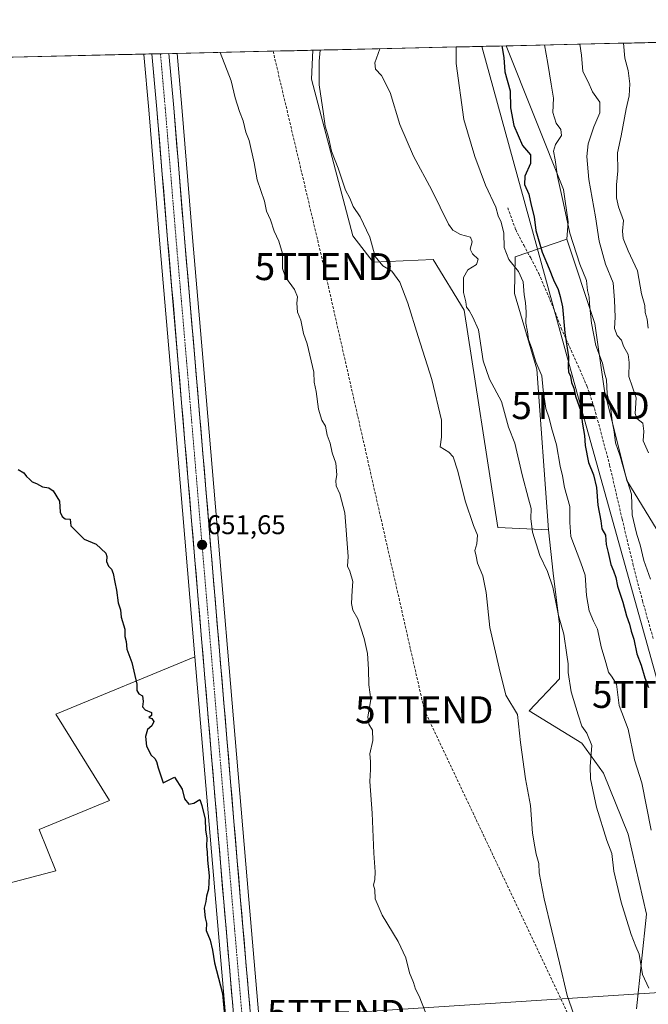
# Model space of a CAD drawing. Units: metres. Extents: x 654997 to 658457, y 4739429 to 4741820.
# Drawn here: x 655600 to 655833, y 4741405 to 4741770 of the extents above; entities that cross this region are included whole.
import ezdxf
from ezdxf.enums import TextEntityAlignment as Align

# ---------------------------------------------------------------- set-up
doc = ezdxf.new("R2010")
doc.units = ezdxf.units.M
doc.header["$MEASUREMENT"] = 0
doc.linetypes.add('TRAZO_Y_PUNTO', pattern=[1, 0.5, -0.25, 0, -0.25])
doc.linetypes.add('TRAZOSX2', pattern=[1.5, 1, -0.5])
doc.layers.get('0').update_dxf_attribs({"lineweight": 5})
for name, color, linetype, lineweight in [('Arbolado forestal CxS', 92, 'Continuous', 0), ('Carretera de calzada única', 19, 'Continuous', 13), ('Carretera de calzada única Cxs', 19, 'Continuous', 13), ('Carretera de calzada única eje', 19, 'TRAZO_Y_PUNTO', 0), ('Carátula', 7, 'Continuous', 5), ('Conducción de hidrocarburos lineal', 6, 'TRAZOSX2', 0), ('Cultivos herbáceos CxS', 92, 'Continuous', 0), ('Curva de nivel maestra', 36, 'Continuous', 30), ('Curva de nivel normal', 36, 'Continuous', 0), ('Entidad de ámbito territorial CxS', 92, 'Continuous', 0), ('Matorral CxS', 135, 'Continuous', 0), ('Municipio CxS', 142, 'Continuous', 0), ('Núcleo urbano CxS', 19, 'Continuous', 0), ('Pastizal CxS', 92, 'Continuous', 0), ('Punto de cota en terreno', 7, 'Continuous', 0), ('Rótulo de punto de cota en terreno', 19, 'Continuous', 0), ('Senda', 19, 'TRAZOSX2', 0), ('Tendido', 6, 'Continuous', 0), ('Torre de tendido puntual', 7, 'Continuous', 0)]:
    doc.layers.add(name, color=color, linetype=linetype, lineweight=lineweight)
doc.styles.add('Arial', font='txt', dxfattribs={"height": 0.2})

# ---------------------------------------------------------------- blocks, each defined once
blk = doc.blocks.new('*U150')
at = {"layer": 'Arbolado forestal CxS', "color": 92, "linetype": 'Continuous', "lineweight": 0}
blk.add_polyline3d([(655841.31, 4741571.67, 685.95), (655824.71, 4741598.95, 680.49), (655816.41, 4741632.16, 680.62), (655812.85, 4741657.07, 681.54), (655802.53, 4741688.33, 679.81), (655802.94, 4741694.7, 680.97), (655801.23, 4741706.72, 681.34), (655779.97, 4741759.95, 676.02), (656205.84, 4741769.65, 779.67)], dxfattribs=at)
blk = doc.blocks.new('*U158')
at = {"layer": 'Cultivos herbáceos CxS', "color": 92, "linetype": 'Continuous', "lineweight": 0}
for points in [[(655484.2, 4741753.22, 648.71), (655645.93, 4741756.9, 654.02), (655645.95, 4741756.71, 654.02), (655647.76, 4741736.2, 653.92), (655651.74, 4741687.93, 652.9), (655655.69, 4741642, 652.15), (655664.83, 4741533.64, 650.97), (655613.29, 4741512.42, 649.44), (655633.15, 4741480.34, 649.52), (655607.18, 4741469.65, 649), (655613.29, 4741454.38, 648.87), (655561.36, 4741440.63, 648.17)], [(655694.01, 4741336.05, 649.87), (655684.72, 4741443.65, 650.49), (655667.9, 4741643.03, 652.09), (655663.95, 4741688.96, 652.85), (655659.97, 4741737.25, 653.61), (655658.2, 4741757.18, 653.97), (655708.51, 4741758.33, 659.96), (655707.99, 4741747.62, 659.9), (655723.26, 4741689.58, 659.06), (655730.76, 4741679.83, 659.66), (655752.99, 4741680.84, 662.32), (655764.5, 4741662.09, 664.3), (655776.99, 4741581.53, 662.66), (655795.66, 4741580.66, 667.56), (655797.43, 4741564.55, 665.89), (655799.8, 4741545.58, 665.37), (655799.8, 4741525.41, 664.62), (655788.57, 4741513.66, 661.14), (655808.07, 4741501.66, 664.74), (655816.1, 4741490.51, 666.26), (655825.18, 4741467.96, 667.04), (655831.98, 4741438.33, 666.92), (655828.26, 4741403.24, 663.94)]]:
    blk.add_polyline3d(points, dxfattribs=at)
blk = doc.blocks.new('*U214')
at = {"layer": 'Curva de nivel normal', "color": 36, "linetype": 'Continuous', "lineweight": 0}
blk.add_polyline3d([(655807.33, 4741760.58, 685), (655807.88, 4741756.45, 685), (655808.4, 4741750.47, 685), (655810.4, 4741746.59, 685), (655811.96, 4741742.93, 685), (655814.74, 4741739.05, 685), (655814.7, 4741735.14, 685), (655812.44, 4741729.93, 685), (655810.32, 4741723.64, 685), (655809.82, 4741718.91, 685), (655810.66, 4741710.5, 685), (655813.04, 4741696.66, 685), (655814.38, 4741687.55, 685), (655816.84, 4741679.09, 685), (655819.56, 4741672.14, 685), (655820.1, 4741665.75, 685), (655820.35, 4741659.46, 685), (655820.07, 4741655.22, 685), (655821.15, 4741652.6, 685), (655822.65, 4741650.88, 685), (655823.44, 4741648.7, 685), (655825.17, 4741645.62, 685), (655825.53, 4741642.6, 685), (655825.4, 4741637.49, 685), (655828.09, 4741629.52, 685), (655827.72, 4741623.8, 685), (655828.38, 4741621.85, 685), (655830.59, 4741620.19, 685), (655831.01, 4741617.18, 685), (655830.71, 4741613.62, 685), (655832.68, 4741609.22, 685)], dxfattribs=at)
blk = doc.blocks.new('*U223')
at = {"layer": 'Curva de nivel normal', "color": 36, "linetype": 'Continuous', "lineweight": 0}
blk.add_polyline3d([(655809.98, 4741387.08, 660), (655802.61, 4741408.18, 660), (655799.72, 4741420.29, 660), (655794.09, 4741443.99, 660), (655792.21, 4741453.55, 660), (655792.1, 4741457.09, 660), (655791.13, 4741460.51, 660), (655790.64, 4741463.27, 660), (655789.72, 4741468.34, 660), (655788.98, 4741478.47, 660), (655787.14, 4741488.37, 660), (655785.3, 4741501.82, 660), (655784.19, 4741512.24, 660), (655779.88, 4741519.4, 660), (655777.48, 4741529.35, 660), (655774, 4741544.49, 660), (655772.62, 4741557.4, 660), (655771.36, 4741563.65, 660), (655769.4, 4741568.3, 660), (655768.87, 4741570.94, 660), (655768.41, 4741573.02, 660), (655769.19, 4741575.5, 660), (655769.4, 4741578.69, 660), (655767.97, 4741582.3, 660), (655764.81, 4741591.45, 660), (655762.1, 4741602.42, 660), (655760.43, 4741607.68, 660), (655758.79, 4741609.46, 660), (655755.63, 4741611.38, 660), (655756.04, 4741614.98, 660), (655756.13, 4741621.25, 660), (655752.47, 4741636.4, 660), (655747.43, 4741652.34, 660), (655743.68, 4741664.67, 660), (655740.64, 4741672.4, 660), (655737.67, 4741676.52, 660), (655734.36, 4741678.49, 660), (655731.5, 4741681.91, 660), (655729.53, 4741689.08, 660), (655725.94, 4741696.56, 660), (655723.35, 4741700.44, 660), (655722.12, 4741703.58, 660), (655720.59, 4741706.5, 660), (655717.78, 4741714.68, 660), (655715.42, 4741720.97, 660), (655714.23, 4741726.14, 660), (655712.97, 4741730.26, 660), (655712.38, 4741734.79, 660), (655710.84, 4741745.51, 660), (655710.83, 4741754.29, 660), (655711.2, 4741758.39, 660)], dxfattribs=at)
blk = doc.blocks.new('*U227')
at = {"layer": 'Curva de nivel normal', "color": 36, "linetype": 'Continuous', "lineweight": 0}
blk.add_polyline3d([(655794.2, 4741760.28, 680), (655795.46, 4741753.46, 680), (655796.63, 4741745.76, 680), (655797.5, 4741740.62, 680), (655797.32, 4741735.22, 680), (655798.47, 4741731.29, 680), (655800.28, 4741729, 680), (655800.5, 4741726.71, 680), (655798.29, 4741723.37, 680), (655797.55, 4741721, 680), (655798.12, 4741717.7, 680), (655798.96, 4741711.54, 680), (655801.25, 4741701.5, 680), (655803.62, 4741690.53, 680), (655807.31, 4741679.02, 680), (655809.78, 4741673.07, 680), (655810.1, 4741669.3, 680), (655810.73, 4741666.85, 680), (655810.82, 4741664.4, 680), (655811.54, 4741657.28, 680), (655813.22, 4741648.98, 680), (655815.65, 4741642.44, 680), (655816.38, 4741638.8, 680), (655817.11, 4741636.18, 680), (655817.44, 4741631, 680), (655818.78, 4741625.36, 680), (655819.19, 4741620.89, 680), (655820.03, 4741616.95, 680), (655820.43, 4741612.88, 680), (655822.27, 4741607.9, 680), (655824.14, 4741600.87, 680), (655826.35, 4741593.84, 680), (655826.61, 4741586.18, 680), (655827.66, 4741582.06, 680), (655828.32, 4741578.89, 680), (655829.66, 4741575.1, 680), (655831.01, 4741569.25, 680), (655833.46, 4741562.4, 680)], dxfattribs=at)
blk = doc.blocks.new('*U233')
at = {"layer": 'Curva de nivel normal', "color": 36, "linetype": 'Continuous', "lineweight": 0}
blk.add_polyline3d([(655832.62, 4741655.31, 690), (655832.16, 4741658.68, 690), (655831.52, 4741661.22, 690), (655831.3, 4741663.73, 690), (655830.1, 4741668.08, 690), (655828.61, 4741676.58, 690), (655825.18, 4741684.06, 690), (655823.28, 4741688.58, 690), (655823.02, 4741691.31, 690), (655823.44, 4741695.3, 690), (655821.54, 4741700.27, 690), (655820.82, 4741703.59, 690), (655820.9, 4741708.45, 690), (655821.29, 4741713.6, 690), (655821.23, 4741720.31, 690), (655822.6, 4741726.57, 690), (655824.42, 4741736.66, 690), (655825.49, 4741741.38, 690), (655825.8, 4741745.91, 690), (655825.14, 4741750.8, 690), (655823.91, 4741755.42, 690), (655823.44, 4741760.94, 690)], dxfattribs=at)
blk = doc.blocks.new('*U248')
at = {"layer": 'Curva de nivel normal', "color": 36, "linetype": 'Continuous', "lineweight": 0}
blk.add_polyline3d([(655674.11, 4741757.54, 655), (655678.18, 4741746.98, 655), (655679.72, 4741740.65, 655), (655681.28, 4741735.6, 655), (655682.69, 4741732.22, 655), (655683.67, 4741727.94, 655), (655684.89, 4741724.9, 655), (655686.76, 4741716.64, 655), (655687.87, 4741710.33, 655), (655690.54, 4741702.43, 655), (655691.26, 4741698.65, 655), (655692.84, 4741695.55, 655), (655694.15, 4741691.27, 655), (655695.86, 4741687.62, 655), (655697.18, 4741683.03, 655), (655697.25, 4741677.46, 655), (655698.35, 4741674.25, 655), (655701.68, 4741669.65, 655), (655702.78, 4741666.98, 655), (655702.56, 4741664.65, 655), (655702.83, 4741661.31, 655), (655704.02, 4741658.28, 655), (655704.99, 4741653.38, 655), (655706.37, 4741649.51, 655), (655708.82, 4741639.01, 655), (655708.93, 4741635.32, 655), (655709.69, 4741631.89, 655), (655710.59, 4741625.3, 655), (655711.74, 4741621.3, 655), (655713.18, 4741619, 655), (655713.82, 4741615.73, 655), (655714.9, 4741612.82, 655), (655715.59, 4741609.12, 655), (655716.93, 4741605.34, 655), (655717.36, 4741600.97, 655), (655716.94, 4741598.96, 655), (655717.16, 4741596.92, 655), (655718.44, 4741593.96, 655), (655720.3, 4741586.97, 655), (655721.52, 4741570.81, 655), (655721.31, 4741567.21, 655), (655722.2, 4741565.34, 655), (655723.28, 4741561.46, 655), (655723.04, 4741558.18, 655), (655722.83, 4741553.4, 655), (655723.32, 4741550.88, 655), (655725.08, 4741547.64, 655), (655727.48, 4741540.44, 655), (655728.65, 4741534.79, 655), (655729.1, 4741529.08, 655), (655729.25, 4741523.24, 655), (655729.9, 4741517.83, 655), (655728.82, 4741511.38, 655), (655729.14, 4741508.7, 655), (655730.56, 4741506.46, 655), (655730.7, 4741502.6, 655), (655729.53, 4741497.62, 655), (655729.79, 4741494.78, 655), (655729.82, 4741491.9, 655), (655729.53, 4741487.38, 655), (655730.42, 4741475.64, 655), (655731.02, 4741460.92, 655), (655731.53, 4741454.01, 655), (655731.42, 4741451.07, 655), (655730.93, 4741449.06, 655), (655731.35, 4741447.23, 655), (655731.49, 4741444, 655), (655734.07, 4741437.87, 655), (655740.07, 4741428.2, 655), (655742.89, 4741422.04, 655), (655744.18, 4741416.49, 655), (655745.71, 4741413.01, 655), (655746.5, 4741410.51, 655), (655747.86, 4741407.86, 655), (655750.28, 4741401.64, 655)], dxfattribs=at)
blk = doc.blocks.new('*U273')
at = {"layer": 'Curva de nivel maestra', "color": 36, "linetype": 'Continuous', "lineweight": 30}
blk.add_polyline3d([(655599.44, 4741603.03, 650), (655601.51, 4741601.76, 650), (655602.46, 4741600.36, 650), (655603.57, 4741599.48, 650), (655604.58, 4741598.48, 650), (655606.19, 4741597.77, 650), (655608.44, 4741596.58, 650), (655610.74, 4741596.24, 650), (655612.31, 4741595.12, 650), (655614.75, 4741591.32, 650), (655614.89, 4741587.14, 650), (655615.68, 4741585.59, 650), (655616.76, 4741584.67, 650), (655618.67, 4741584.58, 650), (655618.94, 4741582.18, 650), (655621.36, 4741579.61, 650), (655623.84, 4741577.18, 650), (655628.29, 4741575.34, 650), (655631.83, 4741571.95, 650), (655632.26, 4741570.8, 650), (655632.09, 4741568.97, 650), (655632.81, 4741567.16, 650), (655633.99, 4741566.04, 650), (655634.58, 4741564.49, 650), (655635.12, 4741561.3, 650), (655635.82, 4741558.3, 650), (655636.37, 4741553.64, 650), (655637.22, 4741550.97, 650), (655637.53, 4741548.36, 650), (655638.88, 4741543.86, 650), (655638.93, 4741541.11, 650), (655639.33, 4741539.3, 650), (655639.62, 4741536.39, 650), (655641.47, 4741531.48, 650), (655643.38, 4741523.48, 650), (655643.31, 4741521.1, 650), (655644.01, 4741519.91, 650), (655645.4, 4741519.17, 650), (655645.7, 4741517.07, 650), (655645.37, 4741515.14, 650), (655646.45, 4741513.96, 650), (655648.77, 4741512.94, 650), (655648.79, 4741511.86, 650), (655647.74, 4741511.11, 650), (655648.86, 4741510.76, 650), (655649.58, 4741509.65, 650), (655648.86, 4741508.08, 650), (655647.27, 4741506.67, 650), (655646.47, 4741504.04, 650), (655646.95, 4741500.52, 650), (655648.6, 4741497.16, 650), (655650.01, 4741495.97, 650), (655650.65, 4741494.78, 650), (655651.23, 4741492.52, 650), (655653.07, 4741486.97, 650), (655657.22, 4741488.97, 650), (655660.05, 4741484.58, 650), (655661.01, 4741481.03, 650), (655662.62, 4741479, 650), (655664.43, 4741479.36, 650), (655666.59, 4741480.8, 650), (655667.4, 4741478.47, 650), (655668.62, 4741473.46, 650), (655668.68, 4741469.34, 650), (655669.22, 4741466.61, 650), (655669.13, 4741463.29, 650), (655669.41, 4741461.27, 650), (655669.5, 4741458.26, 650), (655670.07, 4741452.45, 650), (655669.85, 4741447.51, 650), (655669.06, 4741444.97, 650), (655668.86, 4741442.97, 650), (655668.3, 4741440.54, 650), (655668.56, 4741436.97, 650), (655669.05, 4741434.95, 650), (655669, 4741432.23, 650), (655670.42, 4741428.59, 650), (655671.32, 4741424.9, 650), (655672.04, 4741420.3, 650), (655674.98, 4741408.85, 650), (655677.48, 4741382.03, 650)], dxfattribs=at)
blk = doc.blocks.new('5PATER')
at = {"layer": 'Carátula', "linetype": 'Continuous', "lineweight": 5}
h = blk.add_hatch(color=250, dxfattribs=at)
edge = h.paths.add_edge_path()
edge.add_ellipse((0, 0.01), major_axis=(-1.33, -1.34), ratio=0.999422, start_angle=0, end_angle=360)
blk = doc.blocks.new('5TTEND')
blk.add_text('5TTEND', height=10).set_placement((0, 0), align=Align.MIDDLE_CENTER)

msp = doc.modelspace()

# ---------------------------------------------------------------- linework, layer by layer
at = {"layer": 'Arbolado forestal CxS', "color": 92, "linetype": 'Continuous', "lineweight": 0}
for points in [[(656205.84, 4741769.65, 779.67), (655779.97, 4741759.95, 676.02)], [(655779.97, 4741759.95, 676.02), (655801.23, 4741706.72, 681.34), (655802.94, 4741694.7, 680.97), (655802.53, 4741688.33, 679.81)], [(655802.53, 4741688.33, 679.81), (655812.85, 4741657.07, 681.54), (655816.41, 4741632.16, 680.62), (655824.71, 4741598.95, 680.49), (655841.31, 4741571.67, 685.95)]]:
    msp.add_polyline3d(points, dxfattribs=at)
at = {"layer": 'Carretera de calzada única', "color": 19, "linetype": 'Continuous', "lineweight": 13}
for points in [[(655652.06, 4741757.04), (655648.93, 4741756.97)], [(655707.22, 4741245.65), (655700.29, 4741262.64), (655697.75, 4741269.69), (655692.77, 4741286.48), (655690.04, 4741296.78), (655688, 4741306.57), (655686.25, 4741318.19), (655675.5, 4741442.86), (655658.68, 4741642.25), (655654.73, 4741688.18), (655650.75, 4741736.46), (655648.93, 4741756.97)], [(655655.2, 4741757.11), (655652.06, 4741757.04)], [(655655.2, 4741757.11), (655656.98, 4741736.99), (655660.96, 4741688.71), (655664.91, 4741642.78), (655681.73, 4741443.39), (655691.02, 4741335.78)]]:
    msp.add_lwpolyline(points, dxfattribs=at)
at = {"layer": 'Carretera de calzada única Cxs', "color": 19, "linetype": 'Continuous', "lineweight": 13}
msp.add_polyline3d([(655678.81, 4741404.5, 650.18), (655678.39, 4741409.3, 650.16), (655677.98, 4741414.09, 650.21), (655677.57, 4741418.89, 650.35), (655677.15, 4741423.68, 650.43), (655676.74, 4741428.48, 650.54), (655676.33, 4741433.27, 650.55), (655675.91, 4741438.07, 650.51), (655675.5, 4741442.86, 650.51), (655675.09, 4741447.72, 650.56), (655674.68, 4741452.59, 650.53), (655674.27, 4741457.45, 650.49), (655673.86, 4741462.31, 650.49), (655673.45, 4741467.18, 650.5), (655673.04, 4741472.04, 650.55), (655672.63, 4741476.9, 650.62), (655672.22, 4741481.77, 650.72), (655671.81, 4741486.63, 650.8), (655671.4, 4741491.49, 650.84), (655670.99, 4741496.35, 650.87), (655670.58, 4741501.22, 650.91), (655670.17, 4741506.08, 650.93), (655669.76, 4741510.94, 650.92), (655669.35, 4741515.81, 650.93), (655668.94, 4741520.67, 650.97), (655668.53, 4741525.53, 650.95), (655668.12, 4741530.4, 650.92), (655667.71, 4741535.26, 650.99), (655667.3, 4741540.12, 651.09), (655666.88, 4741544.99, 651.18), (655666.47, 4741549.85, 651.27), (655666.06, 4741554.71, 651.32), (655665.65, 4741559.58, 651.36), (655665.24, 4741564.44, 651.36), (655664.83, 4741569.3, 651.38), (655664.42, 4741574.17, 651.41), (655664.01, 4741579.03, 651.49), (655663.6, 4741583.89, 651.56), (655663.19, 4741588.76, 651.44), (655662.78, 4741593.62, 651.58), (655662.37, 4741598.48, 651.73), (655661.96, 4741603.34, 651.82), (655661.55, 4741608.21, 651.91), (655661.14, 4741613.07, 651.93), (655660.73, 4741617.93, 651.96), (655660.32, 4741622.8, 651.99), (655659.91, 4741627.66, 652.06), (655659.5, 4741632.52, 652.1), (655659.09, 4741637.39, 652.15), (655658.68, 4741642.25, 652.19), (655658.29, 4741646.84, 652.28), (655657.89, 4741651.44, 652.41), (655657.5, 4741656.03, 652.57), (655657.1, 4741660.62, 652.73), (655656.71, 4741665.22, 652.82), (655656.31, 4741669.81, 652.77), (655655.92, 4741674.4, 652.7), (655655.52, 4741678.99, 652.81), (655655.13, 4741683.59, 652.85), (655654.73, 4741688.18, 652.82), (655654.33, 4741693.01, 653), (655653.93, 4741697.84, 653.3), (655653.54, 4741702.66, 653.31), (655653.14, 4741707.49, 653.36), (655652.74, 4741712.32, 653.48), (655652.34, 4741717.15, 653.6), (655651.94, 4741721.98, 653.72), (655651.55, 4741726.8, 653.83), (655651.15, 4741731.63, 653.84), (655650.75, 4741736.46, 653.84), (655650.39, 4741740.56, 653.86), (655650.02, 4741744.66, 653.94), (655649.66, 4741748.77, 653.98), (655649.3, 4741752.87, 654.02), (655648.93, 4741756.97, 654.1), (655652.06, 4741757.04, 654.06), (655655.2, 4741757.11, 654.02), (655655.55, 4741753.09, 654.01), (655655.91, 4741749.06, 654), (655656.27, 4741745.04, 653.95), (655656.62, 4741741.01, 653.89), (655656.98, 4741736.99, 653.84), (655657.38, 4741732.16, 653.79), (655657.78, 4741727.33, 653.7), (655658.17, 4741722.51, 653.63), (655658.57, 4741717.68, 653.6), (655658.97, 4741712.85, 653.54), (655659.37, 4741708.02, 653.31), (655659.77, 4741703.19, 653.19), (655660.16, 4741698.37, 653.11), (655660.56, 4741693.54, 653.02), (655660.96, 4741688.71, 653.16), (655661.36, 4741684.12, 653.11), (655661.75, 4741679.52, 653.03), (655662.15, 4741674.93, 652.94), (655662.54, 4741670.34, 652.84), (655662.94, 4741665.75, 652.76), (655663.33, 4741661.15, 652.71), (655663.73, 4741656.56, 652.63), (655664.12, 4741651.97, 652.47), (655664.52, 4741647.37, 652.42), (655664.91, 4741642.78, 652.3), (655665.32, 4741637.92, 652.35), (655665.73, 4741633.05, 652.3), (655666.14, 4741628.19, 652.23), (655666.55, 4741623.33, 652.22), (655666.96, 4741618.46, 652.15), (655667.37, 4741613.6, 652.06), (655667.78, 4741608.74, 651.92), (655668.19, 4741603.87, 651.85), (655668.6, 4741599.01, 651.77), (655669.01, 4741594.15, 651.64), (655669.42, 4741589.29, 651.54), (655669.83, 4741584.42, 651.51), (655670.24, 4741579.56, 651.45), (655670.65, 4741574.7, 651.46), (655671.06, 4741569.83, 651.5), (655671.47, 4741564.97, 651.49), (655671.88, 4741560.11, 651.43), (655672.29, 4741555.24, 651.36), (655672.7, 4741550.38, 651.26), (655673.11, 4741545.52, 651.19), (655673.53, 4741540.65, 651.24), (655673.94, 4741535.79, 651.13), (655674.35, 4741530.93, 651.04), (655674.76, 4741526.06, 651.09), (655675.17, 4741521.2, 651.03), (655675.58, 4741516.34, 650.98), (655675.99, 4741511.47, 650.98), (655676.4, 4741506.61, 650.98), (655676.81, 4741501.75, 650.98), (655677.22, 4741496.88, 650.91), (655677.63, 4741492.02, 650.85), (655678.04, 4741487.16, 650.76), (655678.45, 4741482.3, 650.7), (655678.86, 4741477.43, 650.67), (655679.27, 4741472.57, 650.61), (655679.68, 4741467.71, 650.59), (655680.09, 4741462.84, 650.45), (655680.5, 4741457.98, 650.52), (655680.91, 4741453.12, 650.67), (655681.32, 4741448.25, 650.61), (655681.73, 4741443.39, 650.6), (655682.15, 4741438.5, 650.54), (655682.57, 4741433.61, 650.47), (655683, 4741428.72, 650.39), (655683.42, 4741423.82, 650.34), (655683.84, 4741418.93, 650.25), (655684.26, 4741414.04, 650.19), (655684.69, 4741409.15, 650.25), (655685.11, 4741404.26, 650.1)], dxfattribs=at)
at = {"layer": 'Carretera de calzada única eje', "color": 19, "linetype": 'TRAZO_Y_PUNTO', "lineweight": 0}
msp.add_lwpolyline([(655652.06, 4741757.04), (655653.86, 4741736.72), (655657.84, 4741688.44), (655659.82, 4741665.48), (655661.79, 4741642.51), (655678.61, 4741443.12), (655688.28, 4741331.12)], dxfattribs=at)
at = {"layer": 'Conducción de hidrocarburos lineal', "color": 6, "linetype": 'TRAZOSX2', "lineweight": 0}
msp.add_polyline3d([(655693.75, 4741757.99, 658.33), (655693.75, 4741757.99, 658.33), (655712.55, 4741678.18, 657.55), (655749.7, 4741513.98, 656.82), (655808.29, 4741389.92, 659.99), (655861.91, 4741296.07, 648.39), (655946.72, 4741154.75, 658.11), (655972.5, 4741110.29, 661.76), (655940.8, 4741005.02, 668.49), (655867.68, 4740866.07, 666.6), (655851.51, 4740830.09, 667.42), (655812.12, 4740644.18, 663.39), (655868.34, 4740471.23, 659.7), (655923.92, 4740299.13, 655.49), (655993.37, 4740118.03, 648.19), (656002.43, 4740000.99, 643.91), (656026.06, 4739784.66, 640.07), (656035.97, 4739736.64, 644.17), (656062.28, 4739668.61, 648.82), (656052.35, 4739641.3, 658.82), (656088.52, 4739471.22, 642.73), (656098.82, 4739452.69, 639.51)], dxfattribs=at)
at = {"layer": 'Cultivos herbáceos CxS', "color": 92, "linetype": 'Continuous', "lineweight": 0}
for points in [[(655645.93, 4741756.9, 654.02), (655484.2, 4741753.22, 648.71)], [(655645.93, 4741756.9, 654.02), (655645.95, 4741756.71, 654.02), (655647.76, 4741736.2, 653.92), (655651.74, 4741687.93, 652.9), (655655.69, 4741642, 652.15), (655664.83, 4741533.64, 650.97)], [(655708.51, 4741758.33, 659.96), (655658.2, 4741757.18, 653.97)], [(655658.2, 4741757.18, 653.97), (655659.97, 4741737.25, 653.61), (655663.95, 4741688.96, 652.85), (655667.9, 4741643.03, 652.09), (655684.72, 4741443.65, 650.49), (655694.01, 4741336.05, 649.87), (655694.34, 4741332.22, 649.8), (655695.45, 4741319.28, 649.58), (655697.11, 4741308.2, 649.55), (655699.05, 4741298.91, 649.12), (655701.68, 4741288.98, 649.09), (655706.55, 4741272.58, 648.61), (655708.93, 4741265.96, 648.8), (655713.4, 4741255.03, 647.33)], [(655708.51, 4741758.33, 659.96), (655707.99, 4741747.62, 659.9), (655723.26, 4741689.58, 659.06), (655730.76, 4741679.83, 659.66), (655752.99, 4741680.84, 662.32), (655764.5, 4741662.09, 664.3), (655776.99, 4741581.53, 662.66), (655795.66, 4741580.66, 667.56)], [(655795.66, 4741580.66, 667.56), (655797.43, 4741564.55, 665.89), (655799.8, 4741545.58, 665.37), (655799.8, 4741525.41, 664.62), (655788.57, 4741513.66, 661.14), (655808.07, 4741501.66, 664.74), (655816.1, 4741490.51, 666.26), (655825.18, 4741467.96, 667.04), (655831.98, 4741438.33, 666.92), (655828.26, 4741403.24, 663.94)], [(655664.83, 4741533.64, 650.97), (655613.29, 4741512.42, 649.44), (655633.15, 4741480.34, 649.52), (655607.18, 4741469.65, 649), (655613.29, 4741454.38, 648.87), (655561.36, 4741440.63, 648.17), (655555.25, 4741443.69, 648.06), (655517.07, 4741426.89, 646.96)]]:
    msp.add_polyline3d(points, dxfattribs=at)
at = {"layer": 'Curva de nivel maestra', "color": 36, "linetype": 'Continuous', "lineweight": 30}
msp.add_polyline3d([(655778.45, 4741759.92, 675), (655779.11, 4741755.68, 675), (655779.56, 4741750.29, 675), (655781.46, 4741743.29, 675), (655781.66, 4741736.98, 675), (655782.88, 4741730.48, 675), (655786.07, 4741723.08, 675), (655789.07, 4741719.59, 675), (655788.97, 4741716.42, 675), (655786.9, 4741711.65, 675), (655786.81, 4741708.65, 675), (655788.45, 4741704.99, 675), (655789.33, 4741700.95, 675), (655790.38, 4741696.62, 675), (655791.05, 4741691.6, 675), (655793.29, 4741683.57, 675), (655795.96, 4741677.36, 675), (655797.56, 4741673.26, 675), (655799.27, 4741669.72, 675), (655800, 4741667.06, 675), (655800.88, 4741663.33, 675), (655801.76, 4741653.68, 675), (655803.14, 4741644.76, 675), (655802.98, 4741641.08, 675), (655803.14, 4741639.14, 675), (655803.83, 4741637.6, 675), (655804.22, 4741635.18, 675), (655805.06, 4741633.14, 675), (655805.64, 4741630.16, 675), (655807.68, 4741624.57, 675), (655808.22, 4741619.8, 675), (655809.02, 4741615.6, 675), (655809.24, 4741611.93, 675), (655810.5, 4741605.62, 675), (655812.37, 4741600.97, 675), (655813.51, 4741596.4, 675), (655813.95, 4741589.74, 675), (655815.09, 4741583.99, 675), (655815.48, 4741581.04, 675), (655816.73, 4741578.63, 675), (655817.06, 4741575.17, 675), (655817.82, 4741572.27, 675), (655818.74, 4741567.76, 675), (655819.78, 4741565.46, 675), (655820.58, 4741563.03, 675), (655821.19, 4741559.81, 675), (655823.23, 4741553.8, 675), (655824.56, 4741548.79, 675), (655825.64, 4741545.71, 675), (655826.24, 4741543.1, 675), (655827.32, 4741540.15, 675), (655828.34, 4741534.69, 675), (655829.93, 4741530.54, 675), (655831.38, 4741525.79, 675), (655832.66, 4741522.23, 675)], dxfattribs=at)
at = {"layer": 'Curva de nivel normal', "color": 36, "linetype": 'Continuous', "lineweight": 0}
for points in [[(655733.24, 4741758.89, 665), (655731.44, 4741753.69, 665), (655731.69, 4741751.26, 665), (655733.88, 4741748.96, 665), (655737.08, 4741742.68, 665), (655740.71, 4741730.79, 665), (655745.76, 4741719.06, 665), (655752.55, 4741706.47, 665), (655758.68, 4741693.9, 665), (655760.29, 4741691.71, 665), (655763.13, 4741690.05, 665), (655766.76, 4741689.14, 665), (655767.49, 4741687.4, 665), (655766.69, 4741684.59, 665), (655767.52, 4741682.85, 665), (655769.64, 4741680.98, 665), (655769.04, 4741678.98, 665), (655765.78, 4741676.98, 665), (655764.25, 4741674.14, 665), (655764.28, 4741668.64, 665), (655765.14, 4741665.14, 665), (655765.34, 4741663.18, 665), (655766.28, 4741661.86, 665), (655767.63, 4741659.4, 665), (655769.77, 4741654.78, 665), (655771.53, 4741643.3, 665), (655773.85, 4741636.42, 665), (655778.3, 4741628.25, 665), (655780.91, 4741618.63, 665), (655783.2, 4741612.82, 665), (655786, 4741600.98, 665), (655788.32, 4741592.14, 665), (655789.32, 4741588.61, 665), (655789.09, 4741584.87, 665), (655789.71, 4741579.84, 665), (655792.42, 4741571.2, 665), (655795.32, 4741565.2, 665), (655797.25, 4741559.4, 665), (655799.4, 4741548.88, 665), (655801.37, 4741542.03, 665), (655802.45, 4741534.32, 665), (655803, 4741531, 665), (655802.99, 4741527.8, 665), (655804.08, 4741520.59, 665), (655806.68, 4741512.1, 665), (655808.06, 4741507.95, 665), (655809.92, 4741505.3, 665), (655811.78, 4741500.77, 665), (655811.07, 4741492.97, 665), (655811.26, 4741488.44, 665), (655813.43, 4741477.89, 665), (655817.32, 4741465.56, 665), (655819.15, 4741460.72, 665), (655819.86, 4741454.22, 665), (655822.56, 4741442.68, 665), (655826.24, 4741430.8, 665), (655828.04, 4741426.3, 665), (655829.18, 4741423.47, 665), (655830.5, 4741415.98, 665), (655832.8, 4741410.86, 665)], [(655761.46, 4741759.53, 670), (655761.57, 4741753.4, 670), (655764.29, 4741732.61, 670), (655768.42, 4741718.98, 670), (655772.34, 4741708.33, 670), (655776.18, 4741700.15, 670), (655777.01, 4741696.98, 670), (655778.2, 4741694.65, 670), (655779.19, 4741690.62, 670), (655779.28, 4741685.2, 670), (655781.04, 4741680.8, 670), (655784.58, 4741676.36, 670), (655786.34, 4741672.49, 670), (655786.72, 4741667.69, 670), (655787.23, 4741664.88, 670), (655787.36, 4741661.27, 670), (655787.26, 4741657.17, 670), (655787.93, 4741654.03, 670), (655788.23, 4741651.16, 670), (655789.39, 4741648.26, 670), (655791.04, 4741642.9, 670), (655793.23, 4741637.75, 670), (655793.7, 4741632.37, 670), (655794.74, 4741625.59, 670), (655795.99, 4741622.01, 670), (655796.78, 4741618.47, 670), (655798.64, 4741612.19, 670), (655799.95, 4741604.28, 670), (655800.91, 4741600.64, 670), (655801.59, 4741596.29, 670), (655803.57, 4741589.36, 670), (655803.62, 4741583.33, 670), (655804, 4741578.24, 670), (655807.64, 4741568.47, 670), (655809.21, 4741563.85, 670), (655809.79, 4741556.29, 670), (655810.78, 4741550.68, 670), (655812.35, 4741546.8, 670), (655813.79, 4741543.86, 670), (655815.22, 4741537.33, 670), (655816.94, 4741531.5, 670), (655817.85, 4741527.91, 670), (655819.22, 4741526.04, 670), (655820.88, 4741523.45, 670), (655821.86, 4741515.61, 670), (655825.14, 4741506.82, 670), (655827.46, 4741495.39, 670), (655830.17, 4741486.97, 670), (655833.67, 4741469.39, 670)]]:
    msp.add_polyline3d(points, dxfattribs=at)
at = {"layer": 'Entidad de ámbito territorial CxS', "color": 92, "linetype": 'Continuous', "lineweight": 0}
msp.add_polyline3d([(655597.82, 4741755.81, 651.95), (655602.82, 4741755.92, 652.03), (655607.81, 4741756.04, 652.13), (655612.81, 4741756.15, 652.21), (655617.8, 4741756.26, 652.31), (655622.79, 4741756.38, 652.42), (655627.79, 4741756.49, 652.55), (655632.78, 4741756.6, 652.67), (655637.77, 4741756.72, 652.87), (655642.77, 4741756.83, 653.25), (655647.76, 4741756.95, 654), (655652.76, 4741757.06, 654.21), (655657.75, 4741757.17, 653.97), (655662.74, 4741757.29, 654.19), (655667.74, 4741757.4, 654.47), (655672.73, 4741757.51, 654.81), (655677.72, 4741757.63, 655.68), (655682.72, 4741757.74, 657.35), (655687.71, 4741757.85, 657.83), (655692.71, 4741757.97, 658.22), (655697.7, 4741758.08, 658.74), (655702.69, 4741758.2, 659.25), (655707.69, 4741758.31, 659.62), (655712.68, 4741758.42, 660.13), (655717.68, 4741758.54, 661.05), (655722.67, 4741758.65, 661.96), (655727.66, 4741758.76, 663.16), (655732.66, 4741758.88, 664.16), (655737.65, 4741758.99, 666.05), (655742.64, 4741759.1, 666.39), (655747.64, 4741759.22, 667.23), (655752.63, 4741759.33, 668.18), (655757.63, 4741759.45, 669.11), (655762.62, 4741759.56, 670.32), (655767.61, 4741759.67, 671.97), (655772.61, 4741759.79, 673.26), (655777.6, 4741759.9, 674.57), (655782.6, 4741760.01, 676.04), (655787.59, 4741760.13, 677.75), (655792.58, 4741760.24, 679.46), (655797.58, 4741760.35, 681.2), (655802.57, 4741760.47, 683.06), (655807.56, 4741760.58, 684.9), (655812.56, 4741760.7, 686.58), (655817.55, 4741760.81, 688.03), (655822.55, 4741760.92, 689.65), (655827.54, 4741761.04, 691.57), (655832.53, 4741761.15, 693.41), (655837.53, 4741761.26, 695.94)], dxfattribs=at)
at = {"layer": 'Matorral CxS', "color": 135, "linetype": 'Continuous', "lineweight": 0}
msp.add_polyline3d([(655795.66, 4741580.66, 667.56), (655776.99, 4741581.53, 662.66), (655764.5, 4741662.09, 664.3), (655752.99, 4741680.84, 662.32), (655730.76, 4741679.83, 659.66), (655723.26, 4741689.58, 659.06), (655707.99, 4741747.62, 659.9), (655708.51, 4741758.33, 659.96), (655779.97, 4741759.95, 676.02), (655801.23, 4741706.72, 681.34), (655802.94, 4741694.7, 680.97), (655802.53, 4741688.33, 679.81), (655783.3, 4741681.85, 671.48), (655783.05, 4741668.21, 669.53), (655791.39, 4741640.16, 670.04), (655795.66, 4741580.66, 667.56)], close=True, dxfattribs=at)
for points in [[(655779.97, 4741759.95, 676.02), (655708.51, 4741758.33, 659.96)], [(655779.97, 4741759.95, 676.02), (655801.23, 4741706.72, 681.34), (655802.94, 4741694.7, 680.97), (655802.53, 4741688.33, 679.81)], [(655708.51, 4741758.33, 659.96), (655707.99, 4741747.62, 659.9), (655723.26, 4741689.58, 659.06), (655730.76, 4741679.83, 659.66), (655752.99, 4741680.84, 662.32), (655764.5, 4741662.09, 664.3), (655776.99, 4741581.53, 662.66), (655795.66, 4741580.66, 667.56)], [(655828.26, 4741403.24, 663.94), (655831.98, 4741438.33, 666.92), (655825.18, 4741467.96, 667.04), (655816.1, 4741490.51, 666.26), (655808.07, 4741501.66, 664.74), (655788.57, 4741513.66, 661.14), (655799.8, 4741525.41, 664.62), (655799.8, 4741545.58, 665.37), (655797.43, 4741564.55, 665.89), (655795.66, 4741580.66, 667.56), (655791.39, 4741640.16, 670.04), (655783.05, 4741668.21, 669.53), (655783.3, 4741681.85, 671.48), (655802.53, 4741688.33, 679.81), (655812.85, 4741657.07, 681.54), (655816.41, 4741632.16, 680.62), (655824.71, 4741598.95, 680.49), (655841.31, 4741571.67, 685.95)], [(655802.53, 4741688.33, 679.81), (655783.3, 4741681.85, 671.48), (655783.05, 4741668.21, 669.53), (655791.39, 4741640.16, 670.04), (655795.66, 4741580.66, 667.56)], [(655802.53, 4741688.33, 679.81), (655783.3, 4741681.85, 671.48), (655783.05, 4741668.21, 669.53), (655791.39, 4741640.16, 670.04), (655795.66, 4741580.66, 667.56)], [(655802.53, 4741688.33, 679.81), (655812.85, 4741657.07, 681.54), (655816.41, 4741632.16, 680.62), (655824.71, 4741598.95, 680.49), (655841.31, 4741571.67, 685.95)], [(655795.66, 4741580.66, 667.56), (655797.43, 4741564.55, 665.89), (655799.8, 4741545.58, 665.37), (655799.8, 4741525.41, 664.62), (655788.57, 4741513.66, 661.14), (655808.07, 4741501.66, 664.74), (655816.1, 4741490.51, 666.26), (655825.18, 4741467.96, 667.04), (655831.98, 4741438.33, 666.92), (655828.26, 4741403.24, 663.94)]]:
    msp.add_polyline3d(points, dxfattribs=at)
at = {"layer": 'Municipio CxS', "color": 142, "linetype": 'Continuous', "lineweight": 0}
msp.add_polyline3d([(655596.64, 4741755.78, 651.93), (655601.63, 4741755.9, 652.01), (655606.63, 4741756.01, 652.11), (655611.62, 4741756.12, 652.19), (655616.62, 4741756.24, 652.28), (655621.61, 4741756.35, 652.39), (655626.61, 4741756.46, 652.53), (655631.6, 4741756.58, 652.62), (655636.6, 4741756.69, 652.82), (655641.59, 4741756.8, 653.04), (655646.59, 4741756.92, 653.9), (655651.58, 4741757.03, 654.3), (655656.58, 4741757.15, 653.92), (655661.57, 4741757.26, 654.12), (655666.57, 4741757.37, 654.4), (655671.56, 4741757.49, 654.69), (655676.56, 4741757.6, 655.21), (655681.55, 4741757.71, 657.22), (655686.55, 4741757.83, 657.74), (655691.54, 4741757.94, 658.1), (655696.54, 4741758.06, 658.61), (655701.53, 4741758.17, 659.16), (655706.53, 4741758.28, 659.54), (655711.52, 4741758.4, 659.91), (655716.52, 4741758.51, 660.88), (655721.51, 4741758.62, 661.63), (655726.51, 4741758.74, 663.03), (655731.5, 4741758.85, 663.6), (655736.5, 4741758.96, 666), (655741.49, 4741759.08, 666.21), (655746.49, 4741759.19, 667.01), (655751.48, 4741759.31, 667.97), (655756.48, 4741759.42, 668.86), (655761.47, 4741759.53, 669.92), (655766.47, 4741759.65, 671.68), (655771.46, 4741759.76, 672.96), (655776.46, 4741759.87, 674.25), (655781.45, 4741759.99, 675.65), (655786.45, 4741760.1, 677.37), (655791.44, 4741760.22, 679.07), (655796.44, 4741760.33, 680.78), (655801.43, 4741760.44, 682.64), (655806.43, 4741760.56, 684.5), (655811.42, 4741760.67, 686.26), (655816.42, 4741760.78, 687.69), (655821.41, 4741760.9, 689.2), (655826.41, 4741761.01, 691.19), (655831.4, 4741761.12, 692.84), (655836.4, 4741761.24, 695.44)], dxfattribs=at)
at = {"layer": 'Núcleo urbano CxS', "color": 19, "linetype": 'Continuous', "lineweight": 0}
for points in [[(655683.26, 4741317.93, 649.69), (655672.51, 4741442.61, 650.51), (655664.83, 4741533.64, 650.97), (655655.69, 4741642, 652.15), (655651.74, 4741687.93, 652.9), (655647.76, 4741736.2, 653.92), (655645.95, 4741756.71, 654.02), (655645.93, 4741756.9, 654.02), (655658.2, 4741757.18, 653.97), (655659.97, 4741737.25, 653.61), (655663.95, 4741688.96, 652.85), (655667.9, 4741643.03, 652.09), (655684.72, 4741443.65, 650.49), (655694.01, 4741336.05, 649.87)], [(655658.2, 4741757.18, 653.97), (655645.93, 4741756.9, 654.02)], [(655645.93, 4741756.9, 654.02), (655645.95, 4741756.71, 654.02), (655647.76, 4741736.2, 653.92), (655651.74, 4741687.93, 652.9), (655655.69, 4741642, 652.15), (655664.83, 4741533.64, 650.97)], [(655658.2, 4741757.18, 653.97), (655659.97, 4741737.25, 653.61), (655663.95, 4741688.96, 652.85), (655667.9, 4741643.03, 652.09), (655684.72, 4741443.65, 650.49), (655694.01, 4741336.05, 649.87), (655694.34, 4741332.22, 649.8), (655695.45, 4741319.28, 649.58), (655697.11, 4741308.2, 649.55), (655699.05, 4741298.91, 649.12), (655701.68, 4741288.98, 649.09), (655706.55, 4741272.58, 648.61), (655708.93, 4741265.96, 648.8), (655713.4, 4741255.03, 647.33)], [(655664.83, 4741533.64, 650.97), (655672.51, 4741442.61, 650.51), (655683.26, 4741317.93, 649.69), (655683.28, 4741317.74, 649.68), (655683.47, 4741316.54, 649.67), (655684.54, 4741309.38, 649.57), (655685.03, 4741306.12, 649.53), (655685.05, 4741306.05, 649.53), (655685.06, 4741305.96, 649.53), (655687.1, 4741296.17, 649.72), (655687.14, 4741296.01, 649.72), (655689.45, 4741287.29, 649.52), (655689.87, 4741285.71, 649.51), (655689.89, 4741285.63, 649.51), (655694.87, 4741268.84, 649.63), (655694.93, 4741268.67, 649.63), (655697.47, 4741261.62, 649.72), (655697.51, 4741261.51, 649.73), (655704.4, 4741244.62, 645.67)]]:
    msp.add_polyline3d(points, dxfattribs=at)
at = {"layer": 'Pastizal CxS', "color": 92, "linetype": 'Continuous', "lineweight": 0}
for points in [[(655664.83, 4741533.64, 650.97), (655613.29, 4741512.42, 649.44), (655633.15, 4741480.34, 649.52), (655607.18, 4741469.65, 649), (655613.29, 4741454.38, 648.87), (655561.36, 4741440.63, 648.17), (655555.25, 4741443.69, 648.06), (655517.07, 4741426.89, 646.96)], [(655561.36, 4741440.63, 648.17), (655613.29, 4741454.38, 648.87), (655607.18, 4741469.65, 649), (655633.15, 4741480.34, 649.52), (655613.29, 4741512.42, 649.44), (655664.83, 4741533.64, 650.97), (655672.51, 4741442.61, 650.51), (655683.26, 4741317.93, 649.69)], [(655664.83, 4741533.64, 650.97), (655672.51, 4741442.61, 650.51), (655683.26, 4741317.93, 649.69), (655683.28, 4741317.74, 649.68), (655683.47, 4741316.54, 649.67), (655684.54, 4741309.38, 649.57), (655685.03, 4741306.12, 649.53), (655685.05, 4741306.05, 649.53), (655685.06, 4741305.96, 649.53), (655687.1, 4741296.17, 649.72), (655687.14, 4741296.01, 649.72), (655689.45, 4741287.29, 649.52), (655689.87, 4741285.71, 649.51), (655689.89, 4741285.63, 649.51), (655694.87, 4741268.84, 649.63), (655694.93, 4741268.67, 649.63), (655697.47, 4741261.62, 649.72), (655697.51, 4741261.51, 649.73), (655704.4, 4741244.62, 645.67)]]:
    msp.add_polyline3d(points, dxfattribs=at)
at = {"layer": 'Senda', "color": 19, "linetype": 'TRAZOSX2', "lineweight": 0}
msp.add_lwpolyline([(655780.6, 4741699.96), (655783.55, 4741691.86), (655786.51, 4741686.07), (655789.12, 4741681.39), (655792.08, 4741675.59), (655797.58, 4741662.75), (655800.38, 4741655.38), (655806.62, 4741641.43), (655809.89, 4741634), (655812.71, 4741625.64), (655818.32, 4741604.63), (655822.93, 4741584.66), (655824.75, 4741577.13), (655826.93, 4741568.09), (655830.47, 4741554.35), (655834.55, 4741540.02)], dxfattribs=at)
at = {"layer": 'Tendido', "color": 6, "linetype": 'Continuous', "lineweight": 0}
for points in [[(655771.07, 4741759.75, 672.86), (655807.55, 4741626.69, 674.84), (655837.4, 4741519.68, 676.42), (655867.3, 4741411.27, 672.86)], [(655235.46, 4741428.76, 670.65), (655424.73, 4741379.45, 657.51), (655547.58, 4741388.71, 647.36), (655717.12, 4741401.5, 653.3), (655867.3, 4741411.27, 672.86)]]:
    msp.add_polyline3d(points, dxfattribs=at)

# ---------------------------------------------------------------- block references
at = {"layer": 'Arbolado forestal CxS', "color": 92, "linetype": 'Continuous', "lineweight": 0}
msp.add_blockref('*U150', (0, 0), dxfattribs=at)
at = {"layer": 'Cultivos herbáceos CxS', "color": 92, "linetype": 'Continuous', "lineweight": 0}
msp.add_blockref('*U158', (0, 0), dxfattribs=at)
at = {"layer": 'Curva de nivel maestra', "color": 36, "linetype": 'Continuous', "lineweight": 30}
msp.add_blockref('*U273', (0, 0), dxfattribs=at)
at = {"layer": 'Curva de nivel normal', "color": 36, "linetype": 'Continuous', "lineweight": 0}
for name in ['*U233', '*U227', '*U214', '*U223', '*U248']:
    msp.add_blockref(name, (0, 0), dxfattribs=at)
at = {"layer": 'Punto de cota en terreno', "linetype": 'Continuous', "lineweight": 0}
msp.add_blockref('5PATER', (655667.49, 4741575.1, 651.65), dxfattribs=at)
at = {"layer": 'Torre de tendido puntual', "linetype": 'Continuous', "lineweight": 0}
for p in [(655712.55, 4741678.18, 657.55), (655807.55, 4741626.69, 674.84), (655837.4, 4741519.68, 676.42), (655749.7, 4741513.98, 656.82), (655717.12, 4741401.5, 653.3)]:
    msp.add_blockref('5TTEND', p, dxfattribs=at)

# ---------------------------------------------------------------- texts
at = {"layer": 'Rótulo de punto de cota en terreno', "color": 19, "linetype": 'Continuous', "lineweight": 0, "style": 'Arial'}
msp.add_text('651,65', height=7, dxfattribs=at).set_placement((655669.25, 4741576.86), align=Align.BOTTOM_LEFT)

doc.saveas('drawing.dxf')
